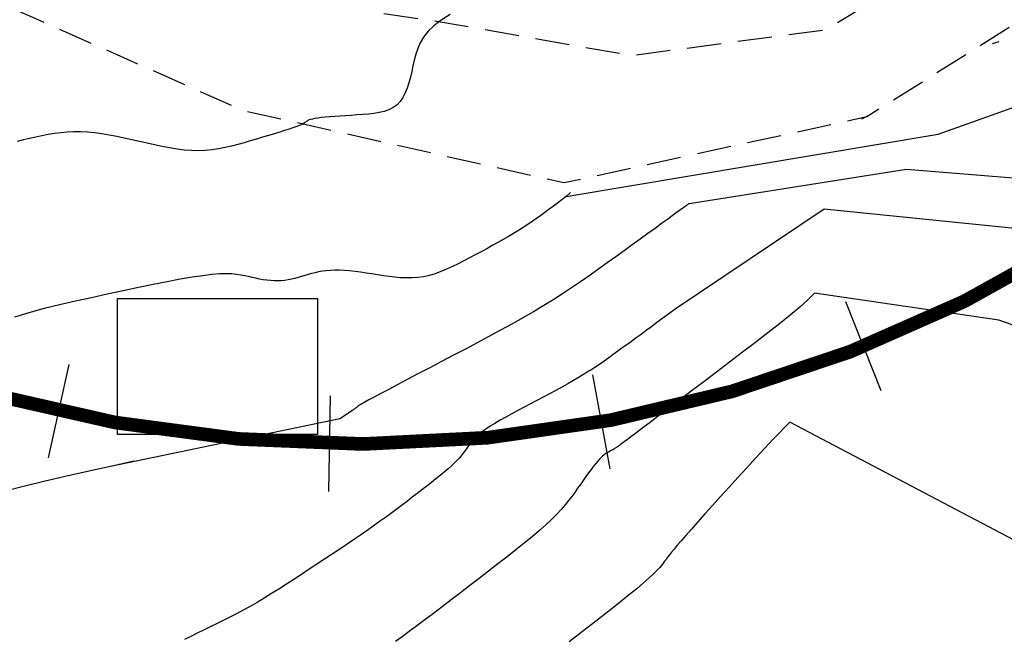
# Model space of a CAD drawing. Units: millimetres. Extents: x 63225 to 192691, y 370 to 8943523.
# Drawn here: x 188202 to 188238, y 8942925 to 8942948 of the extents above; entities that cross this region are included whole.
import ezdxf

# ---------------------------------------------------------------- set-up
doc = ezdxf.new("R2010")
doc.units = ezdxf.units.MM
doc.linetypes.add('DASHED', pattern=[0.75, 0.5, -0.25])
for name, color, linetype in [('CNIVEL_M', 18, 'Continuous'), ('CNIVEL_S', 32, 'Continuous'), ('EJE_ESTACA', 7, 'Continuous'), ('EJE_LINEA', 172, 'Continuous'), ('limite de propiedad', 119, 'Continuous'), ('TROCHA', 8, 'Continuous')]:
    doc.layers.add(name, color=color, linetype=linetype)

msp = doc.modelspace()

# ---------------------------------------------------------------- linework, layer by layer
at = {"layer": 'CNIVEL_M'}
for p, q in [((188222.099, 8942934.61, 1580), (188221.895, 8942934.488, 1580)), ((188222.294, 8942934.731, 1580), (188222.099, 8942934.61, 1580)), ((188222.482, 8942934.851, 1580), (188222.294, 8942934.731, 1580)), ((188221.466, 8942934.244, 1580), (188221.243, 8942934.122, 1580)), ((188221.684, 8942934.367, 1580), (188221.466, 8942934.244, 1580)), ((188221.895, 8942934.488, 1580), (188221.684, 8942934.367, 1580)), ((188220.784, 8942933.876, 1580), (188220.551, 8942933.753, 1580)), ((188221.015, 8942933.999, 1580), (188220.784, 8942933.876, 1580)), ((188221.243, 8942934.122, 1580), (188221.015, 8942933.999, 1580)), ((188220.083, 8942933.507, 1580), (188219.852, 8942933.385, 1580)), ((188220.317, 8942933.63, 1580), (188220.083, 8942933.507, 1580)), ((188220.551, 8942933.753, 1580), (188220.317, 8942933.63, 1580)), ((188219.41, 8942933.146, 1580), (188219.204, 8942933.03, 1580)), ((188219.627, 8942933.264, 1580), (188219.41, 8942933.146, 1580)), ((188219.852, 8942933.385, 1580), (188219.627, 8942933.264, 1580)), ((188218.838, 8942932.811, 1580), (188218.684, 8942932.709, 1580)), ((188219.013, 8942932.919, 1580), (188218.838, 8942932.811, 1580)), ((188219.204, 8942933.03, 1580), (188219.013, 8942932.919, 1580)), ((188218.34, 8942932.436, 1580), (188218.258, 8942932.353, 1580)), ((188218.437, 8942932.522, 1580), (188218.34, 8942932.436, 1580)), ((188218.55, 8942932.613, 1580), (188218.437, 8942932.522, 1580)), ((188218.684, 8942932.709, 1580), (188218.55, 8942932.613, 1580)), ((188218.013, 8942932.044, 1580), (188217.959, 8942931.969, 1580)), ((188218.067, 8942932.119, 1580), (188218.013, 8942932.044, 1580)), ((188218.124, 8942932.195, 1580), (188218.067, 8942932.119, 1580)), ((188218.187, 8942932.273, 1580), (188218.124, 8942932.195, 1580)), ((188218.258, 8942932.353, 1580), (188218.187, 8942932.273, 1580)), ((188217.778, 8942931.733, 1580), (188217.704, 8942931.648, 1580)), ((188217.843, 8942931.814, 1580), (188217.778, 8942931.733, 1580)), ((188217.903, 8942931.892, 1580), (188217.843, 8942931.814, 1580)), ((188217.959, 8942931.969, 1580), (188217.903, 8942931.892, 1580)), ((188217.418, 8942931.361, 1580), (188217.295, 8942931.251, 1580)), ((188217.526, 8942931.463, 1580), (188217.418, 8942931.361, 1580)), ((188217.621, 8942931.558, 1580), (188217.526, 8942931.463, 1580)), ((188217.704, 8942931.648, 1580), (188217.621, 8942931.558, 1580)), ((188217.011, 8942931.013, 1580), (188216.853, 8942930.886, 1580)), ((188217.159, 8942931.135, 1580), (188217.011, 8942931.013, 1580)), ((188217.295, 8942931.251, 1580), (188217.159, 8942931.135, 1580)), ((188216.516, 8942930.622, 1580), (188216.341, 8942930.486, 1580)), ((188216.687, 8942930.755, 1580), (188216.516, 8942930.622, 1580)), ((188216.853, 8942930.886, 1580), (188216.687, 8942930.755, 1580)), ((188216.164, 8942930.35, 1580), (188215.986, 8942930.213, 1580)), ((188216.341, 8942930.486, 1580), (188216.164, 8942930.35, 1580)), ((188215.624, 8942929.937, 1580), (188215.436, 8942929.796, 1580)), ((188215.806, 8942930.076, 1580), (188215.624, 8942929.937, 1580)), ((188215.986, 8942930.213, 1580), (188215.806, 8942930.076, 1580)), ((188215.242, 8942929.651, 1580), (188215.04, 8942929.503, 1580)), ((188215.436, 8942929.796, 1580), (188215.242, 8942929.651, 1580)), ((188214.605, 8942929.191, 1580), (188214.37, 8942929.027, 1580)), ((188214.829, 8942929.35, 1580), (188214.605, 8942929.191, 1580)), ((188215.04, 8942929.503, 1580), (188214.829, 8942929.35, 1580)), ((188214.123, 8942928.857, 1580), (188213.866, 8942928.682, 1580)), ((188214.37, 8942929.027, 1580), (188214.123, 8942928.857, 1580)), ((188213.601, 8942928.504, 1580), (188213.33, 8942928.322, 1580)), ((188213.866, 8942928.682, 1580), (188213.601, 8942928.504, 1580)), ((188213.054, 8942928.138, 1580), (188212.775, 8942927.953, 1580)), ((188213.33, 8942928.322, 1580), (188213.054, 8942928.138, 1580)), ((188212.494, 8942927.766, 1580), (188212.213, 8942927.58, 1580)), ((188212.775, 8942927.953, 1580), (188212.494, 8942927.766, 1580)), ((188211.932, 8942927.395, 1580), (188211.653, 8942927.212, 1580)), ((188212.213, 8942927.58, 1580), (188211.932, 8942927.395, 1580)), ((188211.376, 8942927.033, 1580), (188211.102, 8942926.858, 1580)), ((188211.653, 8942927.212, 1580), (188211.376, 8942927.033, 1580)), ((188210.831, 8942926.688, 1580), (188210.564, 8942926.525, 1580)), ((188211.102, 8942926.858, 1580), (188210.831, 8942926.688, 1580)), ((188210.303, 8942926.37, 1580), (188210.046, 8942926.224, 1580)), ((188210.564, 8942926.525, 1580), (188210.303, 8942926.37, 1580)), ((188209.547, 8942925.953, 1580), (188209.303, 8942925.827, 1580)), ((188209.795, 8942926.085, 1580), (188209.547, 8942925.953, 1580)), ((188210.046, 8942926.224, 1580), (188209.795, 8942926.085, 1580)), ((188208.823, 8942925.586, 1580), (188208.586, 8942925.47, 1580)), ((188209.062, 8942925.705, 1580), (188208.823, 8942925.586, 1580)), ((188209.303, 8942925.827, 1580), (188209.062, 8942925.705, 1580)), ((188208.112, 8942925.24, 1580), (188207.877, 8942925.126, 1580)), ((188208.349, 8942925.355, 1580), (188208.112, 8942925.24, 1580)), ((188208.586, 8942925.47, 1580), (188208.349, 8942925.355, 1580)), ((188207.877, 8942925.126, 1580), (188207.646, 8942925.013, 1580))]:
    msp.add_line(p, q, dxfattribs=at)
at = {"layer": 'CNIVEL_M', "elevation": 1580}
msp.add_lwpolyline([(188222.482, 8942934.851), (188222.664, 8942934.971), (188222.84, 8942935.091), (188223.011, 8942935.211), (188223.18, 8942935.33), (188223.346, 8942935.45), (188223.511, 8942935.569), (188223.676, 8942935.689), (188223.843, 8942935.809), (188224.012, 8942935.932), (188224.185, 8942936.058), (188224.364, 8942936.188), (188224.549, 8942936.324), (188224.742, 8942936.466), (188224.944, 8942936.617), (188225.157, 8942936.775), (188225.379, 8942936.941), (188225.608, 8942937.114), (188231.063, 8942940.768), (188248.885, 8942938.969), (188259.017, 8942942.007), (188297.268, 8942968.584), (188300.814, 8942982)], dxfattribs=at)
at = {"layer": 'CNIVEL_S'}
for p, q in [((188237.334, 8942946.838, 1578), (188237.221, 8942946.803, 1578)), ((188237.46, 8942946.879, 1578), (188237.334, 8942946.838, 1578)), ((188232.763, 8942944.222, 1578), (188232.429, 8942944.045, 1578)), ((188221.461, 8942941.096, 1576), (188221.306, 8942940.977, 1576)), ((188221.618, 8942941.223, 1576), (188221.461, 8942941.096, 1576)), ((188221.778, 8942941.361, 1576), (188221.618, 8942941.223, 1576)), ((188220.998, 8942940.751, 1576), (188220.844, 8942940.64, 1576)), ((188221.151, 8942940.863, 1576), (188220.998, 8942940.751, 1576)), ((188221.306, 8942940.977, 1576), (188221.151, 8942940.863, 1576)), ((188225.768, 8942940.703, 1578), (188225.652, 8942940.618, 1578)), ((188225.857, 8942940.767, 1578), (188225.768, 8942940.703, 1578)), ((188225.924, 8942940.816, 1578), (188225.857, 8942940.767, 1578)), ((188225.972, 8942940.852, 1578), (188225.924, 8942940.816, 1578)), ((188226.008, 8942940.878, 1578), (188225.972, 8942940.852, 1578)), ((188226.034, 8942940.898, 1578), (188226.008, 8942940.878, 1578)), ((188226.056, 8942940.915, 1578), (188226.034, 8942940.898, 1578)), ((188226.077, 8942940.931, 1578), (188226.056, 8942940.915, 1578)), ((188226.098, 8942940.947, 1578), (188226.077, 8942940.931, 1578)), ((188226.118, 8942940.962, 1578), (188226.098, 8942940.947, 1578)), ((188220.533, 8942940.418, 1576), (188220.374, 8942940.307, 1576)), ((188220.689, 8942940.529, 1576), (188220.533, 8942940.418, 1576)), ((188220.844, 8942940.64, 1576), (188220.689, 8942940.529, 1576)), ((188225.325, 8942940.381, 1578), (188225.112, 8942940.227, 1578)), ((188225.506, 8942940.512, 1578), (188225.325, 8942940.381, 1578)), ((188225.652, 8942940.618, 1578), (188225.506, 8942940.512, 1578)), ((188219.872, 8942939.974, 1576), (188219.693, 8942939.864, 1576)), ((188220.044, 8942940.085, 1576), (188219.872, 8942939.974, 1576)), ((188220.211, 8942940.196, 1576), (188220.044, 8942940.085, 1576)), ((188220.374, 8942940.307, 1576), (188220.211, 8942940.196, 1576)), ((188224.873, 8942940.054, 1578), (188224.612, 8942939.865, 1578)), ((188225.112, 8942940.227, 1578), (188224.873, 8942940.054, 1578)), ((188219.316, 8942939.642, 1576), (188219.119, 8942939.531, 1576)), ((188219.508, 8942939.753, 1576), (188219.316, 8942939.642, 1576)), ((188219.693, 8942939.864, 1576), (188219.508, 8942939.753, 1576)), ((188224.333, 8942939.663, 1578), (188224.04, 8942939.452, 1578)), ((188224.612, 8942939.865, 1578), (188224.333, 8942939.663, 1578)), ((188218.712, 8942939.31, 1576), (188218.505, 8942939.199, 1576)), ((188218.917, 8942939.421, 1576), (188218.712, 8942939.31, 1576)), ((188219.119, 8942939.531, 1576), (188218.917, 8942939.421, 1576)), ((188224.04, 8942939.452, 1578), (188223.739, 8942939.234, 1578)), ((188218.085, 8942938.978, 1576), (188217.875, 8942938.868, 1576)), ((188218.295, 8942939.089, 1576), (188218.085, 8942938.978, 1576)), ((188218.505, 8942939.199, 1576), (188218.295, 8942939.089, 1576)), ((188223.433, 8942939.012, 1578), (188223.126, 8942938.791, 1578)), ((188223.739, 8942939.234, 1578), (188223.433, 8942939.012, 1578)), ((188213.152, 8942938.523, 1576), (188212.99, 8942938.518, 1576)), ((188213.323, 8942938.521, 1576), (188213.152, 8942938.523, 1576)), ((188213.505, 8942938.511, 1576), (188213.323, 8942938.521, 1576)), ((188217.243, 8942938.56, 1576), (188217.033, 8942938.472, 1576)), ((188217.454, 8942938.657, 1576), (188217.243, 8942938.56, 1576)), ((188217.664, 8942938.76, 1576), (188217.454, 8942938.657, 1576)), ((188217.875, 8942938.868, 1576), (188217.664, 8942938.76, 1576)), ((188222.817, 8942938.569, 1578), (188222.504, 8942938.347, 1578)), ((188223.126, 8942938.791, 1578), (188222.817, 8942938.569, 1578)), ((188207.492, 8942938.19, 1576), (188207.014, 8942938.1, 1576)), ((188207.928, 8942938.265, 1576), (188207.492, 8942938.19, 1576)), ((188208.314, 8942938.323, 1576), (188207.928, 8942938.265, 1576)), ((188208.647, 8942938.362, 1576), (188208.314, 8942938.323, 1576)), ((188208.931, 8942938.384, 1576), (188208.647, 8942938.362, 1576)), ((188209.172, 8942938.39, 1576), (188208.931, 8942938.384, 1576)), ((188209.379, 8942938.385, 1576), (188209.172, 8942938.39, 1576)), ((188209.557, 8942938.369, 1576), (188209.379, 8942938.385, 1576)), ((188209.714, 8942938.346, 1576), (188209.557, 8942938.369, 1576)), ((188209.857, 8942938.318, 1576), (188209.714, 8942938.346, 1576)), ((188209.993, 8942938.288, 1576), (188209.857, 8942938.318, 1576)), ((188210.128, 8942938.257, 1576), (188209.993, 8942938.288, 1576)), ((188210.263, 8942938.228, 1576), (188210.128, 8942938.257, 1576)), ((188210.397, 8942938.2, 1576), (188210.263, 8942938.228, 1576)), ((188210.531, 8942938.176, 1576), (188210.397, 8942938.2, 1576)), ((188210.664, 8942938.156, 1576), (188210.531, 8942938.176, 1576)), ((188211.437, 8942938.171, 1576), (188211.311, 8942938.151, 1576)), ((188211.561, 8942938.196, 1576), (188211.437, 8942938.171, 1576)), ((188211.685, 8942938.225, 1576), (188211.561, 8942938.196, 1576)), ((188211.808, 8942938.258, 1576), (188211.685, 8942938.225, 1576)), ((188211.931, 8942938.293, 1576), (188211.808, 8942938.258, 1576)), ((188212.054, 8942938.328, 1576), (188211.931, 8942938.293, 1576)), ((188212.177, 8942938.364, 1576), (188212.054, 8942938.328, 1576)), ((188212.301, 8942938.398, 1576), (188212.177, 8942938.364, 1576)), ((188212.428, 8942938.431, 1576), (188212.301, 8942938.398, 1576)), ((188212.559, 8942938.46, 1576), (188212.428, 8942938.431, 1576)), ((188212.695, 8942938.485, 1576), (188212.559, 8942938.46, 1576)), ((188212.839, 8942938.505, 1576), (188212.695, 8942938.485, 1576)), ((188212.99, 8942938.518, 1576), (188212.839, 8942938.505, 1576)), ((188213.694, 8942938.495, 1576), (188213.505, 8942938.511, 1576)), ((188213.891, 8942938.473, 1576), (188213.694, 8942938.495, 1576)), ((188214.093, 8942938.447, 1576), (188213.891, 8942938.473, 1576)), ((188214.299, 8942938.418, 1576), (188214.093, 8942938.447, 1576)), ((188214.508, 8942938.387, 1576), (188214.299, 8942938.418, 1576)), ((188214.718, 8942938.354, 1576), (188214.508, 8942938.387, 1576)), ((188214.928, 8942938.322, 1576), (188214.718, 8942938.354, 1576)), ((188215.139, 8942938.292, 1576), (188214.928, 8942938.322, 1576)), ((188215.349, 8942938.267, 1576), (188215.139, 8942938.292, 1576)), ((188215.56, 8942938.248, 1576), (188215.349, 8942938.267, 1576)), ((188215.77, 8942938.238, 1576), (188215.56, 8942938.248, 1576)), ((188215.981, 8942938.239, 1576), (188215.77, 8942938.238, 1576)), ((188216.191, 8942938.254, 1576), (188215.981, 8942938.239, 1576)), ((188216.402, 8942938.285, 1576), (188216.191, 8942938.254, 1576)), ((188216.612, 8942938.332, 1576), (188216.402, 8942938.285, 1576)), ((188216.822, 8942938.395, 1576), (188216.612, 8942938.332, 1576)), ((188217.033, 8942938.472, 1576), (188216.822, 8942938.395, 1576)), ((188222.504, 8942938.347, 1578), (188222.185, 8942938.124, 1578)), ((188205.96, 8942937.885, 1576), (188205.398, 8942937.766, 1576)), ((188206.501, 8942937.998, 1576), (188205.96, 8942937.885, 1576)), ((188207.014, 8942938.1, 1576), (188206.501, 8942937.998, 1576)), ((188210.796, 8942938.141, 1576), (188210.664, 8942938.156, 1576)), ((188210.927, 8942938.132, 1576), (188210.796, 8942938.141, 1576)), ((188211.057, 8942938.131, 1576), (188210.927, 8942938.132, 1576)), ((188211.185, 8942938.137, 1576), (188211.057, 8942938.131, 1576)), ((188211.311, 8942938.151, 1576), (188211.185, 8942938.137, 1576)), ((188221.858, 8942937.902, 1578), (188221.521, 8942937.678, 1578)), ((188222.185, 8942938.124, 1578), (188221.858, 8942937.902, 1578)), ((188204.238, 8942937.514, 1576), (188203.654, 8942937.386, 1576)), ((188204.821, 8942937.641, 1576), (188204.238, 8942937.514, 1576)), ((188205.398, 8942937.766, 1576), (188204.821, 8942937.641, 1576)), ((188221.172, 8942937.454, 1578), (188220.808, 8942937.229, 1578)), ((188221.521, 8942937.678, 1578), (188221.172, 8942937.454, 1578)), ((188230.472, 8942937.441, 1582), (188230.172, 8942937.173, 1582)), ((188230.712, 8942937.678, 1582), (188230.472, 8942937.441, 1582)), ((188202.507, 8942937.116, 1576), (188201.954, 8942936.967, 1576)), ((188203.076, 8942937.254, 1576), (188202.507, 8942937.116, 1576)), ((188203.654, 8942937.386, 1576), (188203.076, 8942937.254, 1576)), ((188220.808, 8942937.229, 1578), (188220.43, 8942937.004, 1578)), ((188230.172, 8942937.173, 1582), (188229.821, 8942936.879, 1582)), ((188201.954, 8942936.967, 1576), (188201.421, 8942936.804, 1576)), ((188220.037, 8942936.777, 1578), (188219.632, 8942936.55, 1578)), ((188220.43, 8942937.004, 1578), (188220.037, 8942936.777, 1578)), ((188229.821, 8942936.879, 1582), (188229.429, 8942936.562, 1582)), ((188219.632, 8942936.55, 1578), (188219.217, 8942936.323, 1578)), ((188229.429, 8942936.562, 1582), (188229.002, 8942936.227, 1582)), ((188218.794, 8942936.094, 1578), (188218.365, 8942935.866, 1578)), ((188219.217, 8942936.323, 1578), (188218.794, 8942936.094, 1578)), ((188229.002, 8942936.227, 1582), (188228.55, 8942935.879, 1582)), ((188217.931, 8942935.637, 1578), (188217.496, 8942935.409, 1578)), ((188218.365, 8942935.866, 1578), (188217.931, 8942935.637, 1578)), ((188228.55, 8942935.879, 1582), (188228.082, 8942935.521, 1582)), ((188217.496, 8942935.409, 1578), (188217.062, 8942935.18, 1578)), ((188228.082, 8942935.521, 1582), (188227.604, 8942935.16, 1582)), ((188216.634, 8942934.956, 1578), (188216.22, 8942934.738, 1578)), ((188217.062, 8942935.18, 1578), (188216.634, 8942934.956, 1578)), ((188227.604, 8942935.16, 1582), (188227.127, 8942934.798, 1582)), ((188216.22, 8942934.738, 1578), (188215.827, 8942934.531, 1578)), ((188227.127, 8942934.798, 1582), (188226.657, 8942934.442, 1582)), ((188215.46, 8942934.338, 1578), (188215.127, 8942934.162, 1578)), ((188215.827, 8942934.531, 1578), (188215.46, 8942934.338, 1578)), ((188226.657, 8942934.442, 1582), (188226.201, 8942934.097, 1582)), ((188214.589, 8942933.878, 1578), (188214.396, 8942933.775, 1578)), ((188214.834, 8942934.008, 1578), (188214.589, 8942933.878, 1578)), ((188215.127, 8942934.162, 1578), (188214.834, 8942934.008, 1578)), ((188226.201, 8942934.097, 1582), (188225.766, 8942933.768, 1582)), ((188213.917, 8942933.476, 1578), (188213.908, 8942933.469, 1578)), ((188213.926, 8942933.483, 1578), (188213.917, 8942933.476, 1578)), ((188213.935, 8942933.49, 1578), (188213.926, 8942933.483, 1578)), ((188213.943, 8942933.496, 1578), (188213.935, 8942933.49, 1578)), ((188213.95, 8942933.503, 1578), (188213.943, 8942933.496, 1578)), ((188213.957, 8942933.509, 1578), (188213.95, 8942933.503, 1578)), ((188213.963, 8942933.514, 1578), (188213.957, 8942933.509, 1578)), ((188213.968, 8942933.519, 1578), (188213.963, 8942933.514, 1578)), ((188213.973, 8942933.524, 1578), (188213.968, 8942933.519, 1578)), ((188213.977, 8942933.529, 1578), (188213.973, 8942933.524, 1578)), ((188213.98, 8942933.533, 1578), (188213.977, 8942933.529, 1578)), ((188213.983, 8942933.538, 1578), (188213.98, 8942933.533, 1578)), ((188213.986, 8942933.542, 1578), (188213.983, 8942933.538, 1578)), ((188213.989, 8942933.546, 1578), (188213.986, 8942933.542, 1578)), ((188213.993, 8942933.55, 1578), (188213.989, 8942933.546, 1578)), ((188214.004, 8942933.559, 1578), (188213.993, 8942933.55, 1578)), ((188214.028, 8942933.574, 1578), (188214.004, 8942933.559, 1578)), ((188214.073, 8942933.6, 1578), (188214.028, 8942933.574, 1578)), ((188214.145, 8942933.639, 1578), (188214.073, 8942933.6, 1578)), ((188214.25, 8942933.697, 1578), (188214.145, 8942933.639, 1578)), ((188214.396, 8942933.775, 1578), (188214.25, 8942933.697, 1578)), ((188225.766, 8942933.768, 1582), (188225.36, 8942933.46, 1582)), ((188213.503, 8942933.192, 1578), (188213.336, 8942933.081, 1578)), ((188213.63, 8942933.277, 1578), (188213.503, 8942933.192, 1578)), ((188213.725, 8942933.34, 1578), (188213.63, 8942933.277, 1578)), ((188213.791, 8942933.385, 1578), (188213.725, 8942933.34, 1578)), ((188213.835, 8942933.415, 1578), (188213.791, 8942933.385, 1578)), ((188213.862, 8942933.434, 1578), (188213.835, 8942933.415, 1578)), ((188213.878, 8942933.446, 1578), (188213.862, 8942933.434, 1578)), ((188213.889, 8942933.454, 1578), (188213.878, 8942933.446, 1578)), ((188213.898, 8942933.461, 1578), (188213.889, 8942933.454, 1578)), ((188213.908, 8942933.469, 1578), (188213.898, 8942933.461, 1578)), ((188224.989, 8942933.18, 1582), (188224.661, 8942932.932, 1582)), ((188225.36, 8942933.46, 1582), (188224.989, 8942933.18, 1582)), ((188224.661, 8942932.932, 1582), (188224.383, 8942932.721, 1582)), ((188229.812, 8942932.957, 1584), (188229.197, 8942932.343, 1584)), ((188223.985, 8942932.421, 1582), (188223.854, 8942932.322, 1582)), ((188224.159, 8942932.552, 1582), (188223.985, 8942932.421, 1582)), ((188224.383, 8942932.721, 1582), (188224.159, 8942932.552, 1582)), ((188223.469, 8942932.041, 1582), (188223.444, 8942932.024, 1582)), ((188223.494, 8942932.058, 1582), (188223.469, 8942932.041, 1582)), ((188223.519, 8942932.075, 1582), (188223.494, 8942932.058, 1582)), ((188223.542, 8942932.092, 1582), (188223.519, 8942932.075, 1582)), ((188223.566, 8942932.109, 1582), (188223.542, 8942932.092, 1582)), ((188223.589, 8942932.126, 1582), (188223.566, 8942932.109, 1582)), ((188223.614, 8942932.143, 1582), (188223.589, 8942932.126, 1582)), ((188223.645, 8942932.167, 1582), (188223.614, 8942932.143, 1582)), ((188223.691, 8942932.201, 1582), (188223.645, 8942932.167, 1582)), ((188223.758, 8942932.251, 1582), (188223.691, 8942932.201, 1582)), ((188223.854, 8942932.322, 1582), (188223.758, 8942932.251, 1582)), ((188229.197, 8942932.343, 1584), (188228.878, 8942931.998, 1584)), ((188222.899, 8942931.675, 1582), (188222.842, 8942931.615, 1582)), ((188222.949, 8942931.723, 1582), (188222.899, 8942931.675, 1582)), ((188222.994, 8942931.761, 1582), (188222.949, 8942931.723, 1582)), ((188223.034, 8942931.791, 1582), (188222.994, 8942931.761, 1582)), ((188223.07, 8942931.814, 1582), (188223.034, 8942931.791, 1582)), ((188223.105, 8942931.834, 1582), (188223.07, 8942931.814, 1582)), ((188223.138, 8942931.852, 1582), (188223.105, 8942931.834, 1582)), ((188223.171, 8942931.869, 1582), (188223.138, 8942931.852, 1582)), ((188223.204, 8942931.887, 1582), (188223.171, 8942931.869, 1582)), ((188223.237, 8942931.904, 1582), (188223.204, 8942931.887, 1582)), ((188223.269, 8942931.921, 1582), (188223.237, 8942931.904, 1582)), ((188223.3, 8942931.939, 1582), (188223.269, 8942931.921, 1582)), ((188223.331, 8942931.956, 1582), (188223.3, 8942931.939, 1582)), ((188223.361, 8942931.973, 1582), (188223.331, 8942931.956, 1582)), ((188223.39, 8942931.99, 1582), (188223.361, 8942931.973, 1582)), ((188223.417, 8942932.007, 1582), (188223.39, 8942931.99, 1582)), ((188223.444, 8942932.024, 1582), (188223.417, 8942932.007, 1582)), ((188228.878, 8942931.998, 1584), (188228.556, 8942931.645, 1584)), ((188204.94, 8942931.345, 1578), (188204.098, 8942931.159, 1578)), ((188205.794, 8942931.531, 1578), (188204.94, 8942931.345, 1578)), ((188222.624, 8942931.347, 1582), (188222.536, 8942931.232, 1582)), ((188222.705, 8942931.451, 1582), (188222.624, 8942931.347, 1582)), ((188222.778, 8942931.541, 1582), (188222.705, 8942931.451, 1582)), ((188222.842, 8942931.615, 1582), (188222.778, 8942931.541, 1582)), ((188228.556, 8942931.645, 1584), (188228.231, 8942931.29, 1584)), ((188203.279, 8942930.974, 1578), (188202.496, 8942930.791, 1578)), ((188204.098, 8942931.159, 1578), (188203.279, 8942930.974, 1578)), ((188222.345, 8942930.972, 1582), (188222.244, 8942930.832, 1582)), ((188222.443, 8942931.106, 1582), (188222.345, 8942930.972, 1582)), ((188222.536, 8942931.232, 1582), (188222.443, 8942931.106, 1582)), ((188228.231, 8942931.29, 1584), (188227.907, 8942930.935, 1584)), ((188201.759, 8942930.611, 1578), (188201.08, 8942930.433, 1578)), ((188202.496, 8942930.791, 1578), (188201.759, 8942930.611, 1578)), ((188222.141, 8942930.688, 1582), (188222.037, 8942930.542, 1582)), ((188222.244, 8942930.832, 1582), (188222.141, 8942930.688, 1582)), ((188227.907, 8942930.935, 1584), (188227.587, 8942930.584, 1584)), ((188221.823, 8942930.247, 1582), (188221.706, 8942930.095, 1582)), ((188221.932, 8942930.395, 1582), (188221.823, 8942930.247, 1582)), ((188222.037, 8942930.542, 1582), (188221.932, 8942930.395, 1582)), ((188227.276, 8942930.242, 1584), (188226.978, 8942929.914, 1584)), ((188227.587, 8942930.584, 1584), (188227.276, 8942930.242, 1584)), ((188221.579, 8942929.937, 1582), (188221.436, 8942929.772, 1582)), ((188221.706, 8942930.095, 1582), (188221.579, 8942929.937, 1582)), ((188226.978, 8942929.914, 1584), (188226.697, 8942929.603, 1584)), ((188221.274, 8942929.597, 1582), (188221.09, 8942929.411, 1582)), ((188221.436, 8942929.772, 1582), (188221.274, 8942929.597, 1582)), ((188226.697, 8942929.603, 1584), (188226.437, 8942929.314, 1584)), ((188220.88, 8942929.212, 1582), (188220.64, 8942928.999, 1582)), ((188221.09, 8942929.411, 1582), (188220.88, 8942929.212, 1582)), ((188226.437, 8942929.314, 1584), (188226.203, 8942929.052, 1584)), ((188220.64, 8942928.999, 1582), (188220.375, 8942928.773, 1582)), ((188225.998, 8942928.822, 1584), (188225.827, 8942928.625, 1584)), ((188226.203, 8942929.052, 1584), (188225.998, 8942928.822, 1584)), ((188220.086, 8942928.536, 1582), (188219.779, 8942928.289, 1582)), ((188220.375, 8942928.773, 1582), (188220.086, 8942928.536, 1582)), ((188225.685, 8942928.46, 1584), (188225.57, 8942928.321, 1584)), ((188225.827, 8942928.625, 1584), (188225.685, 8942928.46, 1584)), ((188219.779, 8942928.289, 1582), (188219.457, 8942928.035, 1582)), ((188225.398, 8942928.106, 1584), (188225.333, 8942928.02, 1584)), ((188225.475, 8942928.204, 1584), (188225.398, 8942928.106, 1584)), ((188225.57, 8942928.321, 1584), (188225.475, 8942928.204, 1584)), ((188219.124, 8942927.775, 1582), (188218.783, 8942927.512, 1582)), ((188219.457, 8942928.035, 1582), (188219.124, 8942927.775, 1582)), ((188225.114, 8942927.722, 1584), (188225.04, 8942927.635, 1584)), ((188225.174, 8942927.799, 1584), (188225.114, 8942927.722, 1584)), ((188225.226, 8942927.872, 1584), (188225.174, 8942927.799, 1584)), ((188225.277, 8942927.944, 1584), (188225.226, 8942927.872, 1584)), ((188225.333, 8942928.02, 1584), (188225.277, 8942927.944, 1584)), ((188218.783, 8942927.512, 1582), (188218.438, 8942927.246, 1582)), ((188224.82, 8942927.41, 1584), (188224.66, 8942927.262, 1584)), ((188224.945, 8942927.532, 1584), (188224.82, 8942927.41, 1584)), ((188225.04, 8942927.635, 1584), (188224.945, 8942927.532, 1584)), ((188218.438, 8942927.246, 1582), (188218.093, 8942926.981, 1582)), ((188224.456, 8942927.083, 1584), (188224.202, 8942926.87, 1584)), ((188224.66, 8942927.262, 1584), (188224.456, 8942927.083, 1584)), ((188217.751, 8942926.718, 1582), (188217.413, 8942926.459, 1582)), ((188218.093, 8942926.981, 1582), (188217.751, 8942926.718, 1582)), ((188224.202, 8942926.87, 1584), (188223.892, 8942926.617, 1584)), ((188217.413, 8942926.459, 1582), (188217.082, 8942926.206, 1582)), ((188223.532, 8942926.329, 1584), (188223.128, 8942926.011, 1584)), ((188223.892, 8942926.617, 1584), (188223.532, 8942926.329, 1584)), ((188216.76, 8942925.962, 1582), (188216.45, 8942925.729, 1582)), ((188217.082, 8942926.206, 1582), (188216.76, 8942925.962, 1582)), ((188223.128, 8942926.011, 1584), (188222.689, 8942925.668, 1584)), ((188216.45, 8942925.729, 1582), (188216.154, 8942925.508, 1582)), ((188222.689, 8942925.668, 1584), (188222.22, 8942925.304, 1584)), ((188215.875, 8942925.302, 1582), (188215.613, 8942925.112, 1582)), ((188216.154, 8942925.508, 1582), (188215.875, 8942925.302, 1582)), ((188222.22, 8942925.304, 1584), (188221.73, 8942924.926, 1584)), ((188215.613, 8942925.112, 1582), (188215.367, 8942924.937, 1582))]:
    msp.add_line(p, q, dxfattribs=at)
for points, elevation in [([(188329.805, 8943024.11), (188332.779, 8943011.186), (188324.836, 8942987.094), (188317.461, 8942969.52), (188296.187, 8942951.097), (188270.375, 8942936.075), (188260.163, 8942926.438), (188245.981, 8942925.021), (188240.591, 8942927.288), (188229.812, 8942932.957)], 1584), ([(188315.216, 8943012.266), (188315.494, 8942997.196), (188310.378, 8942985.692), (188301.849, 8942964.388), (188287.352, 8942955.441), (188267.737, 8942942.659), (188257.504, 8942934.989), (188245.991, 8942933.711), (188237.463, 8942936.694), (188230.712, 8942937.678)], 1582), ([(188226.118, 8942940.962), (188234.081, 8942942.216), (188249.253, 8942940.993), (188275.435, 8942962.265), (188277.393, 8942972.535), (188278.169, 8942975.099)], 1578), ([(188213.336, 8942933.081), (188204.94, 8942931.345)], 1578)]:
    msp.add_lwpolyline(points, dxfattribs=dict(at, elevation=elevation))
msp.add_lwpolyline([(188217.371, 8942947.878), (188217.045, 8942947.675), (188216.778, 8942947.47), (188216.567, 8942947.263), (188216.403, 8942947.055), (188216.277, 8942946.846), (188216.184, 8942946.636), (188216.113, 8942946.425), (188216.059, 8942946.213), (188216.012, 8942946.002), (188215.966, 8942945.79), (188215.918, 8942945.582), (188215.864, 8942945.38), (188215.803, 8942945.188), (188215.731, 8942945.008), (188215.646, 8942944.843), (188215.546, 8942944.697), (188215.428, 8942944.573), (188215.29, 8942944.472), (188215.134, 8942944.393), (188214.962, 8942944.333), (188214.778, 8942944.288), (188214.583, 8942944.256), (188214.38, 8942944.233), (188214.173, 8942944.216), (188213.962, 8942944.202), (188213.752, 8942944.189), (188213.545, 8942944.176), (188213.343, 8942944.162), (188213.15, 8942944.148), (188212.969, 8942944.134), (188212.803, 8942944.12), (188212.654, 8942944.105), (188212.525, 8942944.089), (188212.419, 8942944.072), (188212.333, 8942944.055), (188212.264, 8942944.037), (188212.21, 8942944.019), (188212.168, 8942944), (188212.134, 8942943.981), (188212.106, 8942943.962), (188212.082, 8942943.943), (188212.057, 8942943.924), (188212.029, 8942943.904), (188211.994, 8942943.882), (188211.95, 8942943.859), (188211.893, 8942943.832), (188211.82, 8942943.801), (188211.728, 8942943.766), (188211.614, 8942943.726), (188211.475, 8942943.68), (188211.314, 8942943.629), (188211.133, 8942943.574), (188210.937, 8942943.514), (188210.728, 8942943.452), (188210.509, 8942943.388), (188210.284, 8942943.322), (188210.056, 8942943.255), (188209.827, 8942943.189), (188209.597, 8942943.124), (188209.366, 8942943.064), (188209.132, 8942943.009), (188208.895, 8942942.963), (188208.655, 8942942.927), (188208.409, 8942942.903), (188208.159, 8942942.894), (188207.902, 8942942.9), (188207.641, 8942942.92), (188207.374, 8942942.953), (188207.104, 8942942.996), (188206.83, 8942943.047), (188206.555, 8942943.104), (188206.277, 8942943.165), (188205.999, 8942943.228), (188205.721, 8942943.291), (188205.444, 8942943.352), (188205.168, 8942943.41), (188204.895, 8942943.463), (188204.626, 8942943.508), (188204.36, 8942943.545), (188204.1, 8942943.571), (188203.845, 8942943.585), (188203.597, 8942943.585), (188203.354, 8942943.574), (188203.116, 8942943.551), (188202.883, 8942943.52), (188202.653, 8942943.482), (188202.426, 8942943.438), (188202.2, 8942943.391), (188201.975, 8942943.343), (188201.749, 8942943.292), (188201.521, 8942943.234)], dxfattribs=at)
at = {"layer": 'EJE_ESTACA'}
for p, q in [((188233.156, 8942934.11), (188231.857, 8942937.36)), ((188202.669, 8942931.657), (188203.431, 8942935.073)), ((188223.227, 8942931.252), (188222.599, 8942934.695)), ((188212.927, 8942930.423), (188212.996, 8942933.922))]:
    msp.add_line(p, q, dxfattribs=at)
at = {"layer": 'EJE_LINEA', "const_width": 0.5}
msp.add_lwpolyline([(188192.124, 8942937.177, 0.305731), (188247.483, 8942945.077)], format="xyb", dxfattribs=at)
at = {"layer": 'limite de propiedad', "elevation": 1576}
msp.add_lwpolyline([(188221.618, 8942941.223), (188235.245, 8942943.502), (188248.703, 8942948.297), (188256.076, 8942957.886), (188259.353, 8942959.991), (188258.302, 8942961.546)], dxfattribs=at)
at = {"layer": 'limite de propiedad'}
msp.add_lwpolyline([(188205.2, 8942937.492), (188212.515, 8942937.492), (188212.515, 8942932.508), (188205.2, 8942932.508)], close=True, dxfattribs=at)
at = {"layer": 'TROCHA', "linetype": 'DASHED', "ltscale": 2.5, "flags": 128}
for points in [[(188578.463, 8943400), (188573.659, 8943393.295), (188566.812, 8943383.45), (188558.942, 8943373.685), (188551.195, 8943366.202), (188541.798, 8943360.871), (188531.29, 8943355.529), (188520.111, 8943348.791), (188507.729, 8943339.852), (188498.91, 8943333.665), (188486.769, 8943324.363), (188476.013, 8943315.579), (188464.547, 8943306.801), (188452.246, 8943297.807), (188441.288, 8943289.176), (188431.062, 8943276.235), (188423.567, 8943260.088), (188421.538, 8943248.074), (188420.627, 8943232.602), (188419.038, 8943220.274), (188410.753, 8943208.876), (188398.453, 8943198.552), (188387.18, 8943191.539), (188382.576, 8943183.549), (188381.936, 8943175.549), (188383.854, 8943172.127), (188388.739, 8943166.038), (188395.822, 8943160.208), (188398.765, 8943155.156), (188395.169, 8943147.91), (188383.119, 8943136.161), (188375.088, 8943128.651), (188369.044, 8943124.193), (188366.548, 8943117.482), (188365.084, 8943109.88), (188364.674, 8943101.27), (188364.97, 8943089.252), (188363.974, 8943075.999), (188360.519, 8943062.994), (188353.201, 8943053.836), (188342.236, 8943044.661), (188332.871, 8943036.751), (188325.135, 8943029.993), (188316.667, 8943022.11), (188308.581, 8943014.456), (188306.617, 8943012.669), (188297.371, 8943003.328), (188293.028, 8942996.791), (188289.279, 8942992.663), (188280.951, 8942983.024), (188271.824, 8942974.991), (188261.286, 8942967.904), (188257.517, 8942966.785), (188245.351, 8942958.301), (188241.633, 8942954.907), (188238.078, 8942951.505), (188231.099, 8942947.305), (188224.006, 8942946.371), (188216.781, 8942947.642), (188207.655, 8942948.926), (188198.42, 8942953.063), (188193.382, 8942955.8), (188183.508, 8942959.823), (188182.034, 8942960.458), (188167.142, 8942960.408), (188155.657, 8942956.708), (188140.018, 8942954.925), (188130.628, 8942954.915), (188116.461, 8942952.811), (188103.694, 8942947.764), (188092.583, 8942940.624), (188080.314, 8942933.432), (188070.213, 8942927.701), (188057.817, 8942920.78), (188042.319, 8942912.013), (188029.297, 8942903.307), (188015.013, 8942895.2), (188001.433, 8942888.601), (187975.592, 8942876.055), (187962.839, 8942869.002), (187946.136, 8942860.299), (187930.917, 8942854.252), (187920.326, 8942847.314), (187907.051, 8942832.876), (187897.074, 8942821.467), (187884.536, 8942807.858), (187869.545, 8942792.707), (187855.135, 8942781.812), (187844.668, 8942776.957), (187826.721, 8942774.257), (187807.425, 8942773.607), (187800, 8942773.254)], [(188582.718, 8943400), (188581.66, 8943398.25), (188575.87, 8943390.328), (188570.343, 8943382.188), (188563.775, 8943375.188), (188561.326, 8943371.299), (188557.398, 8943367.792), (188553.492, 8943363.733), (188549.151, 8943361.38), (188542.636, 8943357.507), (188527.128, 8943348.632), (188517.866, 8943341.882), (188514.764, 8943339.44), (188509.781, 8943336.414), (188501.046, 8943329.712), (188491.872, 8943322.975), (188484.105, 8943316.625), (188474.059, 8943307.863), (188462.41, 8943299.063), (188453.619, 8943291.835), (188441.887, 8943283.452), (188433.087, 8943271.687), (188428.188, 8943261.278), (188426.881, 8943246.273), (188426.177, 8943233.47), (188424.301, 8943222.371), (188422.908, 8943216.545), (188420.486, 8943213.18), (188415.103, 8943205.446), (188407.703, 8943199.846), (188403.774, 8943196.699), (188399.607, 8943195.123), (188390.155, 8943188.005), (188387.27, 8943183.558), (188387.534, 8943174.312), (188390.403, 8943168.934), (188398.06, 8943162.585), (188404.222, 8943157.888), (188405.604, 8943154.836), (188405.468, 8943152.948), (188403.05, 8943148.695), (188396.892, 8943142.541), (188386.155, 8943132.917), (188378.892, 8943126.764), (188372.081, 8943120.821), (188368.38, 8943115.691), (188367.421, 8943106.459), (188367.774, 8943100.486), (188368.144, 8943091.197), (188368.072, 8943082.411), (188367.779, 8943073.492), (188366.245, 8943065.272), (188365.646, 8943061.948), (188364.042, 8943056.632), (188360.156, 8943050.911), (188358.085, 8943049.226), (188350.62, 8943043.1), (188349.854, 8943042.005), (188343.281, 8943037.624), (188339.12, 8943034.794), (188335.337, 8943031.651), (188329.447, 8943026.326), (188326.282, 8943023.375), (188320.627, 8943018.433), (188316.183, 8943015.383), (188311.877, 8943010.583), (188307.762, 8943007.587), (188299.6, 8942999.131), (188291.503, 8942988.742), (188283.009, 8942980.143), (188276.153, 8942975.217), (188274.232, 8942972.772), (188263.35, 8942964.28), (188251.583, 8942958.011), (188245.433, 8942953.601), (188241.299, 8942949.572), (188232.629, 8942944.132), (188221.538, 8942941.714), (188209.818, 8942944.351), (188196.654, 8942950.173), (188191.706, 8942952.936), (188181.93, 8942956.265), (188165.034, 8942955.693), (188157.156, 8942953.498), (188144.699, 8942951.649), (188136.565, 8942951.683), (188127.667, 8942951.64), (188118.525, 8942949.338), (188106.973, 8942944.038), (188096.201, 8942936.828), (188086.31, 8942930.811), (188077.23, 8942926.372), (188070.344, 8942923.196), (188062.213, 8942919.096), (188052.115, 8942913.245), (188034.009, 8942902.292), (188021.641, 8942894.021), (188013.239, 8942890.575), (188008.24, 8942886.934), (187988.833, 8942877.935), (187978.008, 8942871.503), (187965.825, 8942864.722), (187957.608, 8942860.365), (187949.444, 8942856.805), (187940.153, 8942854.321), (187934.449, 8942851.829), (187930.936, 8942851.277), (187923.064, 8942844.638), (187912.201, 8942832.739), (187904.184, 8942823.578), (187897.713, 8942817.48), (187892.291, 8942810.539), (187885.659, 8942802.998), (187882.736, 8942799.314), (187878.977, 8942796.687), (187874.764, 8942790.266), (187873.218, 8942789.082), (187865.426, 8942783.361), (187864.007, 8942782.181), (187858.676, 8942778.387), (187850.334, 8942774.616), (187848.667, 8942773.781), (187839.565, 8942772.497), (187834.165, 8942770.97), (187830.207, 8942771.827), (187826.081, 8942771.157), (187820.075, 8942771.678), (187809.997, 8942769.532), (187800, 8942767.274)]]:
    msp.add_lwpolyline(points, dxfattribs=at)

doc.saveas('drawing.dxf')
